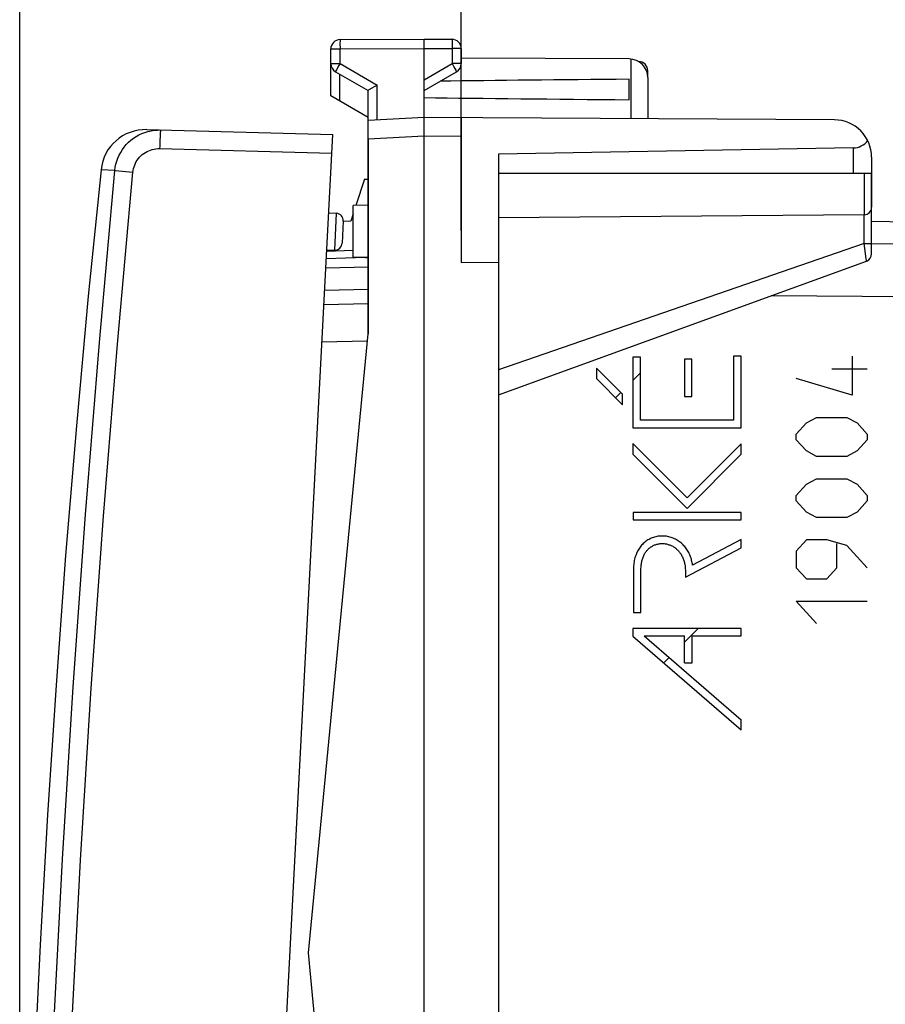
# Model space of a CAD drawing. Units: millimetres. Extents: x -73 to 37, y -25 to 50.
# Drawn here: x -73 to -50, y -2 to 25 of the extents above; entities that cross this region are included whole.
import ezdxf

# ---------------------------------------------------------------- set-up
doc = ezdxf.new("R2010")
doc.units = ezdxf.units.MM
doc.header["$LTSCALE"] = 16.335
doc.layers.get('0').update_dxf_attribs({"linetype": 'CONTINUOUS'})
for name, color, linetype in [('ASSI', 7, 'CONTINUOUS'), ('DRAFT', 7, 'CONTINUOUS'), ('RACCORDO', 7, 'CONTINUOUS'), ('SUPERFICI', 7, 'CONTINUOUS')]:
    doc.layers.add(name, color=color, linetype=linetype)
doc.styles.get("Standard").update_dxf_attribs({"font": 'txt', "width": 0.8})
doc.dimstyles.new('DIMSTYLE_1', dxfattribs={"dimtxt": 3, "dimasz": 3, "dimexe": 1.5, "dimexo": 0.5, "dimgap": 0.75, "dimtad": 1, "dimtxsty": 'STANDARD', "dimblk": '_FILLED', "dimblk1": '_FILLED', "dimblk2": '_FILLED', "dimcen": 0.09, "dimazin": 2, "dimtfac": 1, "dimtofl": 0, "dimtmove": 0, "dimatfit": 3, "dimldrblk": '_FILLED', "dimfxl": 1, "dimtolj": 1, "dimarcsym": 0})
doc.dimstyles.new('DIMSTYLE_2', dxfattribs={"dimtxt": 3, "dimasz": 3, "dimexe": 1.5, "dimexo": 0.5, "dimgap": 0.75, "dimtad": 1, "dimdec": 1, "dimtxsty": 'STANDARD', "dimblk": '_FILLED', "dimblk1": '_FILLED', "dimblk2": '_FILLED', "dimcen": 0.09, "dimazin": 2, "dimtfac": 1, "dimtdec": 1, "dimtofl": 0, "dimtmove": 0, "dimatfit": 3, "dimldrblk": '_FILLED', "dimfxl": 1, "dimtolj": 1, "dimarcsym": 0})

# ---------------------------------------------------------------- blocks, each defined once
blk = doc.blocks.new('_FILLED')
at = {"color": 0, "linetype": 'BYBLOCK'}
blk.add_solid([(0, 0), (-1, 0.3167), (-1, -0.3167)], dxfattribs=at)
blk = doc.blocks.new('*D0')
at = {"color": 7, "linetype": 'CONTINUOUS'}
for p, q in [((-61.521, 19.21), (-61.521, 36.601)), ((-36.521, 15.091), (-36.521, 36.601)), ((-61.521, 35.101), (-49.021, 35.101)), ((-36.521, 35.101), (-49.021, 35.101))]:
    blk.add_line(p, q, dxfattribs=at)
at = {"color": 7, "linetype": 'CONTINUOUS', "xscale": 3, "yscale": 3, "zscale": 3, "rotation": 180}
blk.add_blockref('_FILLED', (-61.521, 35.101), dxfattribs=at)
at = {"color": 7, "linetype": 'CONTINUOUS', "xscale": 3, "yscale": 3, "zscale": 3}
blk.add_blockref('_FILLED', (-36.521, 35.101), dxfattribs=at)
at = {"color": 7, "linetype": 'CONTINUOUS', "insert": (-49.021, 38.851), "char_height": 3, "width": 6.75, "attachment_point": 2, "line_spacing_factor": 0.9}
blk.add_mtext('{\\ftxt;\\W0.0001;\\H0.0001;\\~}{\\ftxt;\\W1.5;\\H3.0; }{\\ftxt;\\W0.0001;\\H0.0001;\\~}', dxfattribs=at)
blk = doc.blocks.new('*D1')
at = {"color": 7, "linetype": 'CONTINUOUS'}
for p, q in [((-73.359, -20.266), (-73.359, 47.981)), ((-36.521, 15.091), (-36.521, 47.981)), ((-73.359, 46.481), (-54.94, 46.481)), ((-36.521, 46.481), (-54.94, 46.481))]:
    blk.add_line(p, q, dxfattribs=at)
at = {"color": 7, "linetype": 'CONTINUOUS', "xscale": 3, "yscale": 3, "zscale": 3, "rotation": 180}
blk.add_blockref('_FILLED', (-73.359, 46.481), dxfattribs=at)
at = {"color": 7, "linetype": 'CONTINUOUS', "xscale": 3, "yscale": 3, "zscale": 3}
blk.add_blockref('_FILLED', (-36.521, 46.481), dxfattribs=at)
at = {"color": 7, "linetype": 'CONTINUOUS', "insert": (-54.94, 50.231), "char_height": 3, "width": 12.85714, "attachment_point": 2, "line_spacing_factor": 0.9}
blk.add_mtext('{\\ftxt;\\W0.0001;\\H0.0001;\\~}{\\ftxt;\\W2.8571428571;\\H3.0; }{\\ftxt;\\W0.0001;\\H0.0001;\\~}', dxfattribs=at)

msp = doc.modelspace()

# ---------------------------------------------------------------- linework, layer by layer
at = {"color": 250, "linetype": 'CONTINUOUS'}
for p, q in [((-64.773, 24.288), (-64.774, 24.233)), ((-64.773, 24.31), (-64.773, 24.288)), ((-61.77, 24.319), (-61.769, 24.297)), ((-61.769, 24.297), (-61.769, 24.25)), ((-65.021, 24.078), (-64.773, 24.078)), ((-64.774, 24.233), (-64.773, 24.078)), ((-64.773, 24.078), (-62.521, 24.091)), ((-64.773, 23.685), (-64.773, 24.078)), ((-62.521, 24.091), (-61.77, 24.087)), ((-61.769, 24.25), (-61.77, 24.191)), ((-61.77, 24.191), (-61.77, 24.122)), ((-61.77, 24.122), (-61.77, 24.087)), ((-61.77, 24.087), (-61.77, 23.685)), ((-61.521, 24.087), (-61.77, 24.087)), ((-56.978, 23.807), (-56.978, 22.209)), ((-65.021, 23.685), (-64.773, 23.685)), ((-64.867, 23.522), (-64.886, 23.489)), ((-64.802, 23.634), (-64.867, 23.522)), ((-64.773, 23.685), (-64.802, 23.634)), ((-64.773, 23.685), (-63.773, 23.108)), ((-62.521, 23.252), (-61.77, 23.685)), ((-61.77, 23.685), (-61.729, 23.615)), ((-61.521, 23.685), (-61.77, 23.685)), ((-61.729, 23.615), (-61.693, 23.552)), ((-61.693, 23.552), (-61.669, 23.509)), ((-61.669, 23.509), (-61.655, 23.485)), ((-64.892, 23.478), (-64.894, 23.473)), ((-64.886, 23.489), (-64.892, 23.478)), ((-63.773, 22.175), (-63.773, 23.108)), ((-62.521, 21.741), (-64.021, 21.662)), ((-61.521, 21.735), (-62.521, 21.741)), ((-51.013, 21.424), (-51.013, 20.741)), ((-50.72, 20.741), (-50.72, 19.635)), ((-50.521, 20.741), (-50.521, 19.835)), ((-50.718, 18.858), (-50.718, 19.635)), ((-50.718, 18.858), (-60.521, 15.471)), ((-50.699, 18.725), (-50.718, 18.858)), ((-50.718, 18.858), (-50.521, 18.858)), ((-50.662, 18.454), (-50.699, 18.725)), ((-50.657, 18.418), (-50.662, 18.454)), ((-50.653, 18.393), (-50.654, 18.401)), ((-64.021, 17.241), (-65.204, 17.22)), ((-64.041, 16.241), (-65.257, 16.22)), ((-54.223, 15.841), (-54.223, 14.122)), ((-54.021, 15.841), (-54.223, 15.841)), ((-54.021, 13.921), (-54.021, 15.841)), ((-51.046, 15.841), (-51.046, 14.796)), ((-56.918, 15.816), (-56.918, 13.921)), ((-56.716, 15.816), (-56.918, 15.816)), ((-56.716, 14.122), (-56.716, 15.816)), ((-55.536, 15.761), (-55.536, 14.761)), ((-55.336, 15.761), (-55.536, 15.761)), ((-55.336, 14.761), (-55.336, 15.761)), ((-57.9, 15.524), (-57.9, 15.239)), ((-57.2, 14.824), (-57.9, 15.524)), ((-50.639, 15.493), (-51.589, 15.493)), ((-57.9, 15.239), (-57.2, 14.539)), ((-51.046, 14.796), (-52.539, 15.244)), ((-57.2, 14.539), (-57.2, 14.824)), ((-55.536, 14.761), (-55.336, 14.761)), ((-54.223, 14.122), (-56.716, 14.122)), ((-52.539, 13.751), (-52.268, 14.05)), ((-52.268, 14.05), (-51.996, 14.199)), ((-51.996, 14.199), (-51.182, 14.199)), ((-51.182, 14.199), (-50.911, 14.05)), ((-50.911, 14.05), (-50.639, 13.751)), ((-56.918, 13.921), (-54.021, 13.921)), ((-52.539, 13.602), (-52.539, 13.751)), ((-50.639, 13.751), (-50.639, 13.602)), ((-56.922, 13.499), (-56.922, 13.214)), ((-55.466, 12.043), (-56.922, 13.499)), ((-54.014, 13.495), (-55.466, 12.043)), ((-54.014, 13.21), (-54.014, 13.495)), ((-52.268, 13.303), (-52.539, 13.602)), ((-50.639, 13.602), (-50.911, 13.303)), ((-56.922, 13.214), (-55.466, 11.758)), ((-55.466, 11.758), (-54.014, 13.21)), ((-51.996, 13.154), (-52.268, 13.303)), ((-50.911, 13.303), (-51.182, 13.154)), ((-51.182, 13.154), (-51.996, 13.154)), ((-52.539, 12.109), (-52.268, 12.407)), ((-52.268, 12.407), (-51.996, 12.557)), ((-51.996, 12.557), (-51.182, 12.557)), ((-51.182, 12.557), (-50.911, 12.407)), ((-50.911, 12.407), (-50.639, 12.109)), ((-52.539, 11.96), (-52.539, 12.109)), ((-52.268, 11.661), (-52.539, 11.96)), ((-50.639, 11.96), (-50.911, 11.661)), ((-50.639, 12.109), (-50.639, 11.96)), ((-56.916, 11.653), (-56.916, 11.452)), ((-54.014, 11.653), (-56.916, 11.653)), ((-54.014, 11.452), (-54.014, 11.653)), ((-51.996, 11.512), (-52.268, 11.661)), ((-50.911, 11.661), (-51.182, 11.512)), ((-56.916, 11.452), (-54.014, 11.452)), ((-51.182, 11.512), (-51.996, 11.512)), ((-54.014, 10.927), (-55.321, 10.241)), ((-54.014, 10.699), (-54.014, 10.927)), ((-52.268, 10.915), (-52.539, 10.616)), ((-51.725, 10.915), (-52.268, 10.915)), ((-51.182, 10.765), (-51.725, 10.915)), ((-55.513, 9.913), (-54.014, 10.699)), ((-52.539, 10.616), (-52.539, 10.168)), ((-51.453, 10.168), (-51.453, 10.815)), ((-50.639, 10.168), (-51.182, 10.765)), ((-56.906, 10.118), (-56.906, 8.973)), ((-56.705, 8.973), (-56.705, 10.118)), ((-55.513, 10.079), (-55.513, 9.913)), ((-52.539, 10.168), (-52.268, 9.87)), ((-51.725, 9.87), (-51.453, 10.168)), ((-52.268, 9.87), (-51.725, 9.87)), ((-52.539, 9.272), (-50.639, 9.272)), ((-51.996, 8.675), (-52.539, 9.272)), ((-56.906, 8.973), (-56.705, 8.973)), ((-56.922, 8.541), (-56.922, 8.334)), ((-54.014, 8.541), (-56.922, 8.541)), ((-54.014, 8.34), (-54.014, 8.541)), ((-56.922, 8.334), (-54.014, 5.828)), ((-56.619, 8.34), (-54.014, 6.094)), ((-56.619, 8.34), (-55.536, 8.34)), ((-55.536, 7.619), (-55.536, 8.34)), ((-55.335, 7.619), (-55.335, 8.34)), ((-55.335, 8.34), (-54.014, 8.34)), ((-55.536, 7.619), (-55.335, 7.619)), ((-54.014, 5.828), (-54.014, 6.094))]:
    msp.add_line(p, q, dxfattribs=at)
at = {"color": 7, "linetype": 'CONTINUOUS'}
for p, q in [((-64.773, 24.328), (-62.521, 24.341)), ((-62.521, -24.659), (-62.521, 24.341)), ((-62.521, 24.341), (-61.77, 24.337)), ((-65.021, 23.685), (-65.021, 24.078)), ((-61.521, 24.087), (-61.521, 23.685)), ((-57.019, 23.809), (-61.521, 23.835)), ((-64.896, 23.469), (-64.021, 22.964)), ((-62.521, 22.964), (-61.646, 23.469)), ((-57.021, 22.717), (-57.021, 23.265)), ((-56.521, 23.309), (-56.521, 22.206)), ((-64.013, 22.969), (-64.019, 22.965)), ((-63.997, 22.978), (-64.013, 22.969)), ((-63.773, 23.108), (-63.997, 22.978)), ((-64.021, 21.662), (-64.021, 22.964)), ((-62.521, 22.241), (-64.021, 22.162)), ((-51.516, 22.177), (-62.521, 22.241)), ((-61.521, 22.235), (-61.521, 18.349)), ((-64.021, 16.441), (-64.021, 21.662)), ((-51.013, 21.424), (-60.521, 21.259)), ((-60.521, 21.259), (-60.521, -21.576)), ((-50.521, 21.177), (-50.521, 20.741)), ((-50.521, 20.741), (-60.521, 20.741)), ((-64.118, 20.589), (-64.021, 20.584)), ((-50.521, 18.581), (-50.521, 19.835)), ((-50.72, 19.635), (-60.521, 19.55)), ((-61.521, 18.349), (-60.521, 18.358)), ((-60.521, 14.801), (-50.653, 18.393)), ((-65.62, -0.159), (-64.021, 16.441)), ((-56.918, 15.19), (-56.716, 15.392)), ((-57.384, 14.723), (-57.242, 14.866)), ((-55.536, 8.171), (-55.166, 8.541)), ((-56.09, 7.617), (-55.947, 7.76)), ((-64.021, -16.759), (-65.62, -0.159))]:
    msp.add_line(p, q, dxfattribs=at)
at = {"color": 250, "linetype": 'CONTINUOUS'}
for points in [[(-64.773, 24.328), (-64.773, 24.328), (-64.773, 24.327), (-64.773, 24.325), (-64.773, 24.323), (-64.773, 24.321), (-64.773, 24.318), (-64.773, 24.31)], [(-61.77, 24.337), (-61.77, 24.336), (-61.77, 24.336), (-61.77, 24.334), (-61.77, 24.332), (-61.77, 24.33)], [(-61.77, 24.33), (-61.77, 24.323), (-61.77, 24.319)], [(-64.894, 23.473), (-64.895, 23.471), (-64.896, 23.47), (-64.896, 23.469), (-64.896, 23.469)], [(-61.655, 23.485), (-61.651, 23.478), (-61.65, 23.475), (-61.649, 23.473), (-61.648, 23.471), (-61.647, 23.47), (-61.647, 23.469), (-61.646, 23.469)], [(-64.093, 18.485), (-64.092, 18.487), (-64.091, 18.492), (-64.091, 18.492)], [(-50.654, 18.401), (-50.656, 18.412), (-50.657, 18.418)], [(-55.321, 10.241), (-55.326, 10.273), (-55.331, 10.304), (-55.338, 10.336), (-55.345, 10.367), (-55.353, 10.398), (-55.362, 10.429), (-55.372, 10.459), (-55.384, 10.489), (-55.396, 10.519), (-55.409, 10.548), (-55.423, 10.577), (-55.438, 10.605), (-55.455, 10.633), (-55.472, 10.66), (-55.49, 10.686), (-55.509, 10.712), (-55.53, 10.737), (-55.551, 10.761), (-55.573, 10.784), (-55.596, 10.806), (-55.62, 10.828), (-55.644, 10.848), (-55.67, 10.868), (-55.696, 10.886), (-55.723, 10.903), (-55.751, 10.92), (-55.779, 10.935), (-55.808, 10.948), (-55.838, 10.961), (-55.868, 10.973), (-55.898, 10.983), (-55.929, 10.992), (-55.96, 11), (-55.991, 11.006), (-56.023, 11.012), (-56.055, 11.016), (-56.086, 11.018), (-56.118, 11.02), (-56.151, 11.02), (-56.183, 11.018), (-56.214, 11.016), (-56.246, 11.012), (-56.278, 11.006), (-56.309, 11), (-56.34, 10.992), (-56.371, 10.982), (-56.401, 10.972), (-56.431, 10.959), (-56.46, 10.946), (-56.488, 10.931), (-56.516, 10.916), (-56.543, 10.898), (-56.569, 10.88), (-56.595, 10.861), (-56.619, 10.84), (-56.643, 10.818), (-56.666, 10.796), (-56.688, 10.772), (-56.708, 10.748), (-56.728, 10.723), (-56.746, 10.696), (-56.764, 10.67), (-56.78, 10.642), (-56.796, 10.614), (-56.81, 10.585), (-56.823, 10.556), (-56.835, 10.526), (-56.846, 10.496), (-56.856, 10.466), (-56.866, 10.435), (-56.874, 10.401), (-56.882, 10.366), (-56.889, 10.331), (-56.894, 10.296), (-56.899, 10.26), (-56.902, 10.225), (-56.904, 10.189), (-56.906, 10.154), (-56.906, 10.118)], [(-56.705, 10.118), (-56.704, 10.151), (-56.703, 10.183), (-56.7, 10.216), (-56.697, 10.248), (-56.694, 10.274), (-56.689, 10.3), (-56.685, 10.326), (-56.679, 10.351), (-56.673, 10.377), (-56.665, 10.402), (-56.657, 10.427), (-56.648, 10.451), (-56.638, 10.475), (-56.628, 10.499), (-56.618, 10.519), (-56.608, 10.538), (-56.597, 10.557), (-56.585, 10.575), (-56.573, 10.593), (-56.56, 10.611), (-56.546, 10.628), (-56.532, 10.644), (-56.517, 10.66), (-56.501, 10.675), (-56.485, 10.69), (-56.468, 10.704), (-56.451, 10.717), (-56.433, 10.729), (-56.415, 10.741), (-56.396, 10.752), (-56.377, 10.762), (-56.357, 10.771), (-56.337, 10.78), (-56.317, 10.788), (-56.296, 10.794), (-56.275, 10.8), (-56.254, 10.805), (-56.233, 10.81), (-56.211, 10.813), (-56.189, 10.816), (-56.168, 10.817), (-56.146, 10.818), (-56.124, 10.818), (-56.102, 10.817), (-56.081, 10.816), (-56.059, 10.813), (-56.038, 10.81), (-56.016, 10.806), (-55.995, 10.801), (-55.974, 10.795), (-55.953, 10.788), (-55.933, 10.781), (-55.912, 10.773), (-55.893, 10.764), (-55.873, 10.755), (-55.854, 10.744), (-55.835, 10.733), (-55.816, 10.722), (-55.799, 10.709), (-55.781, 10.696), (-55.764, 10.683), (-55.747, 10.669), (-55.731, 10.654), (-55.716, 10.639), (-55.701, 10.623), (-55.687, 10.606), (-55.673, 10.59), (-55.659, 10.572), (-55.644, 10.551), (-55.63, 10.529), (-55.617, 10.507), (-55.604, 10.484), (-55.592, 10.46), (-55.582, 10.436), (-55.572, 10.412), (-55.563, 10.388), (-55.554, 10.363), (-55.547, 10.338), (-55.539, 10.31), (-55.533, 10.281), (-55.528, 10.253), (-55.523, 10.224), (-55.519, 10.195), (-55.517, 10.166), (-55.515, 10.137), (-55.513, 10.108), (-55.513, 10.079)]]:
    msp.add_lwpolyline(points, dxfattribs=at)
at = {"color": 7, "linetype": 'CONTINUOUS'}
for points in [[(-64.019, 22.965), (-64.02, 22.965), (-64.021, 22.964), (-64.021, 22.964), (-64.021, 22.964)], [(-71.18, 20.841), (-71.522, 17.446), (-71.84, 13.974), (-72.129, 10.499), (-72.387, 7.022), (-72.615, 3.543), (-72.813, 0.063), (-72.98, -3.42), (-73.117, -6.904), (-73.223, -10.388), (-73.3, -13.874), (-73.345, -17.36), (-73.361, -20.766)]]:
    msp.add_lwpolyline(points, dxfattribs=at)
for centre, radius, start, end in [((-64.771, 24.078), 0.25, 90.3333, 180), ((-61.771, 24.087), 0.25, 0, 89.6667), ((-57.021, 23.309), 0.5, 0, 89.6667), ((-64.771, 23.685), 0.25, 180, 240), ((-61.771, 23.685), 0.25, 300, 360), ((-51.521, 21.177), 1, 0, 89.6667), ((-50.721, 19.835), 0.2, 270.5, 360), ((-64.111, 18.985), 0.5, 272, 279.0398), ((-50.721, 18.581), 0.2, 290, 360)]:
    msp.add_arc(centre, radius, start, end, dxfattribs=at)
for centre, major_axis, ratio, start_param, end_param in [((14.827, 22.991), (85.943, 0), 0.005818, 2.560756, 2.679124), ((14.827, 22.991), (85.943, 0), 0.005818, -2.690566, -2.560756), ((-51.021, 21.924), (0, 0.5), 1, -3.124139, -2.225592)]:
    msp.add_ellipse(centre, major_axis=major_axis, ratio=ratio, start_param=start_param, end_param=end_param, dxfattribs=at)
at = {"layer": 'ASSI', "color": 7, "linetype": 'CONTINUOUS'}
for p, q in [((-65.021, 22.818), (-65.021, 23.685)), ((-56.521, 23.309), (-56.521, 23.491)), ((-64.021, 22.241), (-65.021, 22.818))]:
    msp.add_line(p, q, dxfattribs=at)
at = {"layer": 'ASSI', "color": 250, "linetype": 'CONTINUOUS'}
msp.add_line((-64.776, 22.677), (-64.776, 23.399), dxfattribs=at)
msp.add_lwpolyline([(-56.521, 23.491), (-56.523, 23.49), (-56.529, 23.49), (-56.539, 23.49), (-56.552, 23.49), (-56.555, 23.49)], dxfattribs=at)
at = {"layer": 'ASSI', "color": 7, "linetype": 'CONTINUOUS'}
for centre, start, end in [((-64.771, 23.685), 179.9954, 239.9806), ((-56.771, 23.491), 360, 89)]:
    msp.add_arc(centre, 0.25, start, end, dxfattribs=at)
at = {"layer": 'DRAFT', "color": 7, "linetype": 'CONTINUOUS'}
for p, q in [((-64.021, 21.662), (-64.021, 16.441)), ((-64.118, 20.589), (-64.347, 19.885)), ((-64.021, 19.891), (-64.421, 19.884)), ((-64.421, 18.498), (-64.421, 19.884)), ((-65.075, 19.686), (-64.872, 19.672)), ((-64.421, 19.656), (-64.486, 19.457)), ((-64.486, 19.457), (-64.686, 19.45)), ((-65.127, 18.691), (-64.924, 18.684)), ((-64.021, 18.491), (-64.421, 18.498)), ((-65.62, -0.159), (-64.021, 16.441)), ((-64.021, -16.759), (-65.62, -0.159))]:
    msp.add_line(p, q, dxfattribs=at)
at = {"layer": 'RACCORDO', "color": 7, "linetype": 'CONTINUOUS'}
for p, q in [((-69.955, 21.916), (-64.965, 21.785)), ((-67.278, -22.354), (-64.965, 21.785)), ((-50.521, 18.581), (-50.521, 20.741)), ((-50.72, 19.635), (-60.521, 19.55)), ((-64.686, 19.462), (-64.717, 18.873)), ((-64.093, 18.485), (-65.14, 18.448)), ((-65.152, 18.211), (-64.021, 18.241)), ((-60.521, 14.801), (-50.653, 18.393)), ((-64.021, 17.241), (-65.204, 17.22))]:
    msp.add_line(p, q, dxfattribs=at)
at = {"layer": 'RACCORDO', "color": 250, "linetype": 'CONTINUOUS'}
for p, q in [((-69.608, 21.407), (-64.991, 21.286)), ((-70.809, 20.82), (-71.18, 20.841)), ((-50.72, 20.741), (-50.72, 19.635)), ((-64.872, 19.672), (-64.924, 18.684)), ((-50.718, 18.858), (-50.718, 19.635)), ((-50.718, 18.858), (-60.521, 15.471)), ((-50.699, 18.725), (-50.718, 18.858)), ((-50.718, 18.858), (-50.521, 18.858)), ((-64.421, 18.673), (-65.13, 18.648)), ((-50.662, 18.454), (-50.699, 18.725)), ((-50.657, 18.418), (-50.662, 18.454)), ((-50.653, 18.393), (-50.654, 18.401)), ((-65.184, 17.611), (-64.021, 17.641)), ((-64.041, 16.241), (-65.257, 16.22))]:
    msp.add_line(p, q, dxfattribs=at)
at = {"layer": 'RACCORDO', "color": 7, "linetype": 'CONTINUOUS'}
msp.add_lwpolyline([(-70.809, 20.82), (-70.798, 20.905), (-70.781, 20.989), (-70.757, 21.071), (-70.728, 21.152), (-70.694, 21.231), (-70.653, 21.306), (-70.608, 21.379), (-70.557, 21.448), (-70.502, 21.514), (-70.442, 21.575), (-70.377, 21.632), (-70.309, 21.684), (-70.238, 21.732), (-70.163, 21.774), (-70.085, 21.81), (-70.005, 21.841), (-69.923, 21.866), (-69.839, 21.885), (-69.754, 21.898), (-69.668, 21.905), (-69.582, 21.906)], dxfattribs=at)
at = {"layer": 'RACCORDO', "color": 250, "linetype": 'CONTINUOUS'}
for points in [[(-69.582, 21.906), (-69.584, 21.903), (-69.585, 21.895), (-69.587, 21.882), (-69.589, 21.863), (-69.591, 21.839), (-69.592, 21.811), (-69.594, 21.778), (-69.596, 21.741), (-69.598, 21.7), (-69.6, 21.656), (-69.602, 21.61), (-69.604, 21.561), (-69.605, 21.511), (-69.607, 21.459), (-69.608, 21.407)], [(-70.325, 20.773), (-70.318, 20.823), (-70.308, 20.872), (-70.295, 20.919), (-70.278, 20.967), (-70.257, 21.013), (-70.234, 21.057), (-70.207, 21.099), (-70.178, 21.14), (-70.145, 21.178), (-70.11, 21.214), (-70.073, 21.247), (-70.033, 21.278), (-69.991, 21.305), (-69.947, 21.33), (-69.902, 21.351), (-69.855, 21.369), (-69.806, 21.384), (-69.758, 21.395), (-69.709, 21.402), (-69.659, 21.406), (-69.608, 21.407)], [(-72.989, -20.784), (-72.921, -16.154), (-72.809, -11.525), (-72.654, -6.897), (-72.455, -2.271), (-72.212, 2.353), (-71.927, 6.975), (-71.597, 11.593), (-71.225, 16.208), (-70.809, 20.82)], [(-72.503, -20.788), (-72.434, -16.162), (-72.323, -11.538), (-72.168, -6.916), (-71.969, -2.295), (-71.727, 2.325), (-71.441, 6.942), (-71.112, 11.555), (-70.74, 16.166), (-70.325, 20.773)], [(-70.809, 20.82), (-70.805, 20.819), (-70.796, 20.818), (-70.325, 20.773)], [(-50.654, 18.401), (-50.656, 18.412), (-50.657, 18.418)]]:
    msp.add_lwpolyline(points, dxfattribs=at)
at = {"layer": 'RACCORDO', "color": 7, "linetype": 'CONTINUOUS'}
for centre, radius, start, end in [((-69.987, 20.716), 1.2, 88.5, 174.0146), ((-50.721, 19.835), 0.2, 270.5, 360), ((-64.886, 19.472), 0.2, 357, 86), ((-64.917, 18.884), 0.2, 268, 357), ((-50.721, 18.581), 0.2, 290, 360)]:
    msp.add_arc(centre, radius, start, end, dxfattribs=at)
at = {"layer": 'SUPERFICI', "color": 7, "linetype": 'CONTINUOUS'}
msp.add_line((-39.504, 19.26), (-50.521, 19.452), dxfattribs=at)
at = {"layer": 'SUPERFICI', "color": 250, "linetype": 'CONTINUOUS'}
for p, q in [((-39.504, 18.775), (-50.521, 18.854)), ((-39.504, 17.361), (-53.217, 17.46))]:
    msp.add_line(p, q, dxfattribs=at)

# ---------------------------------------------------------------- dimensions: what is measured, and where the dimension line sits
at = {"color": 7, "linetype": 'CONTINUOUS'}
dim = msp.add_linear_dim(base=(-73.359, 46.481), p1=(-36.521, 14.591), p2=(-73.359, -20.766), angle=180, text='{\\ftxt;\\W0.0001;\\H0.0001;\\~}{\\ftxt;\\W2.8571428571;\\H3.0; }{\\ftxt;\\W0.0001;\\H0.0001;\\~}', dimstyle='DIMSTYLE_2', dxfattribs=at)
dim.commit()
dim.dimension.update_dxf_attribs({"geometry": '*D1', "text_midpoint": (-55.369, 46.481), "dimtype": 160})
dim = msp.add_linear_dim(base=(-36.521, 35.101), p1=(-61.521, 18.71), p2=(-36.521, 14.591), text='{\\ftxt;\\W0.0001;\\H0.0001;\\~}{\\ftxt;\\W1.5;\\H3.0; }{\\ftxt;\\W0.0001;\\H0.0001;\\~}', dimstyle='DIMSTYLE_1', dxfattribs=at)
dim.commit()
dim.dimension.update_dxf_attribs({"geometry": '*D0', "text_midpoint": (-49.45, 35.101), "dimtype": 160})

doc.saveas('drawing.dxf')
